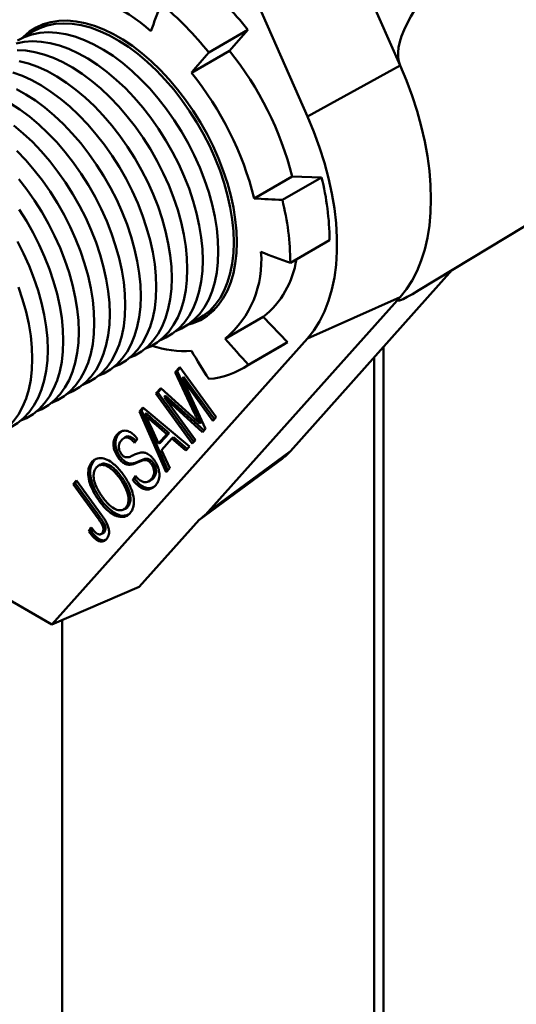
# Model space of a CAD drawing. Units: inches. Extents: x 0.2 to 8.4, y 0.1 to 10.9.
# Drawn here: x 6.8 to 6.9, y 8.8 to 9.1 of the extents above; entities that cross this region are included whole.
import ezdxf

# ---------------------------------------------------------------- set-up
doc = ezdxf.new("R2010")
doc.units = ezdxf.units.IN
doc.header["$MEASUREMENT"] = 0

msp = doc.modelspace()

# ---------------------------------------------------------------- linework, layer by layer
at = {"color": 7, "linetype": 'Continuous', "lineweight": 50}
for p, q in [((6.821947839074049, 9.044237932451116), (6.762311030597426, 9.179832666117738)), ((6.843552289481864, 9.056172963246848), (6.798747976336601, 9.158043419819476)), ((6.847909771407146, 9.003701627990482), (6.963112873674506, 9.073531912270031)), ((6.808060725993355, 9.064453735428163), (6.79890993235447, 9.059171094704604)), ((6.803739748966751, 9.059576552626481), (6.808060725993355, 9.064453735428163)), ((6.794879858514863, 9.054461846738182), (6.803739748966751, 9.059576552626481)), ((6.821947839074049, 9.044237932451116), (6.843552289481864, 9.056172963246848)), ((6.809513811142458, 9.025145629407016), (6.818373701594347, 9.030260335295315)), ((6.816086065214168, 9.024762124234499), (6.825236858853053, 9.030044764958058)), ((6.825236858853053, 9.030044764958058), (6.818373701594347, 9.030260335295315)), ((6.827100615939716, 9.015380398185854), (6.817949822300831, 9.010097757462297)), ((6.817962901254618, 8.966180441516913), (6.855722709528008, 9.008437435267375)), ((6.798747976336601, 8.951975893820622), (6.843552289481864, 9.002116391538863)), ((6.821947839074049, 8.992472133455932), (6.843552289481864, 9.002116391538863)), ((6.802768381857585, 8.99239356519198), (6.811628272309474, 8.997508271080282)), ((6.81731962742959, 8.99160307933131), (6.811628272309474, 8.997508271080282)), ((6.762311030597426, 8.925732593232416), (6.821947839074049, 8.992472133455932)), ((6.80679432475306, 8.985441468031551), (6.815945118391944, 8.99072410875511)), ((6.808168833790705, 8.98632043860775), (6.81731962742959, 8.99160307933131)), ((6.839684065134591, 8.517339974513062), (6.839684065134591, 8.990488591592335)), ((6.837530436802767, 8.988078466564692), (6.837530436802767, 8.516096711340701)), ((6.791102164702184, 8.984587896511776), (6.792145777121392, 8.985731780836748)), ((6.792145777121392, 8.985731780836748), (6.800638407526797, 8.97406258883606)), ((6.791562809283882, 8.984803023937499), (6.791102164702184, 8.984587896511776)), ((6.795609903774369, 8.974928075153294), (6.791102164702184, 8.984587896511776)), ((6.791562809283882, 8.984803023937499), (6.79226308993376, 8.985570588642302)), ((6.796055135274812, 8.975176231911304), (6.791562809283882, 8.984803023937499)), ((6.793040070362872, 8.983519376989959), (6.792781110031288, 8.98301249129384)), ((6.800239948463787, 8.973626136847493), (6.793040070362872, 8.983519376989959)), ((6.792781110031288, 8.98301249129384), (6.798188730470933, 8.971375483247963)), ((6.799890589445969, 8.973243466575418), (6.792781110031288, 8.98301249129384)), ((6.786554847514299, 8.979599791380142), (6.787721360398045, 8.980879594559173)), ((6.787021405491756, 8.979821421797325), (6.786554847514299, 8.979599791380142)), ((6.795047477919706, 8.967930599379455), (6.786554847514299, 8.979599791380142)), ((6.787021405491756, 8.979821421797325), (6.787865887926149, 8.980747919326186)), ((6.795396835277867, 8.968313267833622), (6.787021405491756, 8.979821421797325)), ((6.787721360398045, 8.980879594559173), (6.795122468033662, 8.974136639877388)), ((6.788778951289021, 8.979151329384763), (6.788564999180039, 8.978684710335347)), ((6.797818705808949, 8.970969776586085), (6.788778951289021, 8.979151329384763)), ((6.788564999180039, 8.978684710335347), (6.795795296000536, 8.968749721640098)), ((6.797488822740687, 8.970608082428411), (6.788564999180039, 8.978684710335347)), ((6.782735690683897, 8.97541054583081), (6.783570997231007, 8.97632589387381)), ((6.783195790078199, 8.975625072012752), (6.782735690683897, 8.97541054583081)), ((6.788976534611932, 8.961274364509052), (6.782735690683897, 8.97541054583081)), ((6.783195790078199, 8.975625072012752), (6.783721408276444, 8.976201056471146)), ((6.789350694453129, 8.961683553002601), (6.783195790078199, 8.975625072012752)), ((6.783570997231007, 8.97632589387381), (6.794461228224254, 8.96728727475056)), ((6.784317125522641, 8.975027095004386), (6.7840271870909, 8.974621682916974)), ((6.796055135274812, 8.975176231911304), (6.795609903774369, 8.974928075153294)), ((6.78533326490895, 8.972046782671717), (6.787180937994453, 8.96791801944136)), ((6.786626724866399, 8.972934795026148), (6.786201900395596, 8.972659048486985)), ((6.789166092955541, 8.970096331024429), (6.786201900395596, 8.972659048486985)), ((6.789641841867033, 8.970328050412594), (6.786626724866399, 8.972934795026148)), ((6.797173532740923, 8.972821632412945), (6.796657682311018, 8.97271877744858)), ((6.800638407526797, 8.97406258883606), (6.799890589445969, 8.973243466575418)), ((6.778000141475843, 8.970287189437453), (6.777554213449979, 8.97008821052811)), ((6.778000141475843, 8.970287189437453), (6.778625939966097, 8.97081389486685)), ((6.787180937994453, 8.96791801944136), (6.789166092955541, 8.970096331024429)), ((6.78759703846266, 8.968084286561329), (6.789641841867033, 8.970328050412594)), ((6.789641841867033, 8.970328050412594), (6.789166092955541, 8.970096331024429)), ((6.798188730470933, 8.971375483247963), (6.797488822740687, 8.970608082428411)), ((6.779383406617031, 8.969406186162262), (6.778993994907393, 8.96912198445018)), ((6.782293172040192, 8.969017031979567), (6.781630759366922, 8.968090875682769)), ((6.78759703846266, 8.968084286561329), (6.787180937994453, 8.96791801944136)), ((6.790320107486959, 8.969102992867521), (6.787870430431096, 8.966415887279425)), ((6.79072027650567, 8.969399819690663), (6.790320107486959, 8.969102992867521)), ((6.79357801132656, 8.966317799827143), (6.790320107486959, 8.969102992867521)), ((6.793905238366746, 8.966676984995082), (6.79072027650567, 8.969399819690663)), ((6.795795296000536, 8.968749721640098), (6.795047477919706, 8.967930599379455)), ((6.787870430431096, 8.966415887279425), (6.789801425865437, 8.962176481658462)), ((6.794461228224254, 8.96728727475056), (6.79357801132656, 8.966317799827143)), ((6.798747976336601, 8.951975893820622), (6.817962901254618, 8.966180441516913)), ((6.772183265360905, 8.963921763611147), (6.77173725160702, 8.963722687641562)), ((6.773691381628935, 8.96310970185602), (6.773299526380836, 8.962824189362898)), ((6.778270044172046, 8.964871344073575), (6.777833343318589, 8.964608645934844)), ((6.780911276956997, 8.963269925826355), (6.78051215683376, 8.962982820311803)), ((6.784026253066463, 8.964355908895325), (6.783630495739057, 8.964069168770996)), ((6.785954284563627, 8.963439851319503), (6.785517746940257, 8.963176927867666)), ((6.796619581948431, 8.950062823512557), (6.816021325081208, 8.964405475742351)), ((6.789801425865437, 8.962176481658462), (6.788976534611932, 8.961274364509052)), ((6.767280906356714, 8.958461111373119), (6.768057887259636, 8.959311507081438)), ((6.767747486962723, 8.95868271218156), (6.767280906356714, 8.958461111373119)), ((6.773132218303927, 8.950421479472402), (6.767280906356714, 8.958461111373119)), ((6.767747486962723, 8.95868271218156), (6.768174982565002, 8.959150600676805)), ((6.773568891057677, 8.950684173308405), (6.767747486962723, 8.95868271218156)), ((6.768057887259636, 8.959311507081438), (6.773844624386498, 8.951359667656869)), ((6.778575185938781, 8.960126428651426), (6.778138491056569, 8.959863760891043)), ((6.781178735624471, 8.959461319685534), (6.781818234651809, 8.960388676551938)), ((6.781643543450957, 8.959687390040258), (6.781178735624471, 8.959461319685534)), ((6.781643543450957, 8.959687390040258), (6.782001915612565, 8.960207076342485)), ((6.784821897604776, 8.959089545796518), (6.785261891456054, 8.959284244442122)), ((6.785951038942002, 8.959796458488885), (6.785505248587931, 8.959597632977646)), ((6.77387572398862, 8.954713866323335), (6.773439110582054, 8.954451081449779)), ((6.717648104807945, 8.951515951476473), (6.762311030597426, 8.925732593232416)), ((6.778807943064996, 8.952459925156003), (6.778835303371287, 8.952472038925134)), ((6.778862870681647, 8.952484244345266), (6.779246293161155, 8.952654004561326)), ((6.780002963140324, 8.953155624770368), (6.779557054045551, 8.952956674974287)), ((6.773568891057677, 8.950684173308405), (6.773132218303927, 8.950421479472402)), ((6.782710801223699, 8.93449750983548), (6.796668735170022, 8.950117830872832)), ((6.770917926883532, 8.947420486139213), (6.771478269679474, 8.94837910628938)), ((6.77138063513954, 8.94764734032111), (6.770917926883532, 8.947420486139213)), ((6.77138063513954, 8.94764734032111), (6.771674861908021, 8.948150695965241)), ((6.773687308124861, 8.946770898150984), (6.774125846739866, 8.94696505983714)), ((6.774486395281596, 8.9472096615698), (6.77404043190627, 8.947010651728482)), ((6.782710801223699, 8.93449750983548), (6.762311030597426, 8.925732593232416)), ((6.764740041175997, 8.9267762361017), (6.764740041175997, 8.47407571038752))]:
    msp.add_line(p, q, dxfattribs=at)
at = {"color": 7, "linetype": 'Continuous', "lineweight": 50, "flags": 128}
for points in [[(6.793964231404003, 8.995602050150934), (6.795297132368909, 8.996013296463701), (6.796965723844068, 8.996757059626304), (6.798509955444918, 8.99772212410015), (6.799919812236956, 8.998902231071801), (6.801186150757879, 9.000289727094698), (6.802300758316445, 9.001875613724708), (6.803256406254928, 9.003649605878483), (6.804046896829731, 9.005600198536166), (6.804667103406144, 9.007714741355871), (6.805113003706524, 9.00997952071599), (6.805381705896319, 9.012379848653312), (6.805471467338716, 9.014900158120078), (6.805381705896319, 9.017524103942273), (6.805113003706524, 9.02023466882435), (6.804667103406144, 9.023014273712922), (6.804046896829731, 9.025844891803661), (6.803256406254928, 9.028708165452054), (6.802300758316445, 9.031585525229758), (6.801186150757879, 9.034458310354486), (6.799919812236956, 9.037307889712322), (6.798509955444918, 9.040115782687659), (6.796965723844068, 9.042863779017074), (6.795297132368908, 9.045534056889878), (6.793515002475448, 9.048109298529395), (6.791630891959903, 9.050572802505393), (6.789657020001961, 9.052908592049262), (6.787606187918705, 9.055101518669494), (6.785491696143166, 9.05713736039546), (6.783327257965903, 9.059002914012353), (6.781126910599061, 9.060686080689095), (6.778904924139656, 9.062175944443904), (6.776675709022523, 9.06346284293862), (6.774453722563118, 9.064538430142681), (6.772253375196277, 9.065395730460335), (6.770088937019014, 9.066029183970047), (6.767974445243475, 9.066434682482729), (6.765923613160219, 9.066609596184925), (6.763949741202277, 9.066552790694157), (6.762065630686731, 9.06626463441583), (6.760283500793271, 9.065746996153983), (6.758614909318111, 9.06500323299138), (6.757070677717262, 9.064038168517534), (6.755660820925224, 9.062858061545885), (6.755328516231775, 9.062528323417412)], [(6.76148769660362, 9.066124887117661), (6.759997892627962, 9.065078956383998), (6.759967059991629, 9.065053854279522)], [(6.801142020704035, 9.012785013830369), (6.801051021177003, 9.015411684632697), (6.800778628182745, 9.01812594119173), (6.800326654451698, 9.020909720577885), (6.79969810779447, 9.023744497198642), (6.798897171085362, 9.02661140608329), (6.797929174426028, 9.029491368426214), (6.796800559674529, 9.032365218553178), (6.795518837575826, 9.035213831465741), (6.794092537779019, 9.038018250114956), (6.792531152073929, 9.040759811557411), (6.790845071224815, 9.043420271154032), (6.789045515821546, 9.045981923985147), (6.787144461608423, 9.04842772267381), (6.785154559787582, 9.050741390833275), (6.783089052827331, 9.052907531383669), (6.780961686335706, 9.054911729017018), (6.778786617585717, 9.05674064612874), (6.776578321301035, 9.058382111577208), (6.77435149332909, 9.059825201680685), (6.772120952842636, 9.061060312912623), (6.769901543720596, 9.062079225811557), (6.767708035764502, 9.062875159680251), (6.765555026407898, 9.063442817710127), (6.763456843572829, 9.063778422230655), (6.761427450319888, 9.063879739849122), (6.759480351926348, 9.063746096313494), (6.757628506010766, 9.063378380999449), (6.75588423630218, 9.062779040991733), (6.754259150627716, 9.061952064799216)], [(6.804758935185808, 9.01487301411636), (6.804667935658775, 9.01749968491869), (6.804395542664517, 9.020213941477722), (6.80394356893347, 9.022997720863877), (6.803315022276243, 9.025832497484632), (6.802514085567134, 9.028699406369283), (6.801546088907801, 9.031579368712205), (6.800417474156301, 9.03445321883917), (6.799135752057598, 9.037301831751732), (6.79770945226079, 9.040106250400948), (6.796148066555702, 9.042847811843403), (6.794461985706588, 9.045508271440024), (6.792662430303319, 9.04806992427114), (6.790761376090196, 9.050515722959801), (6.788771474269355, 9.052829391119266), (6.786705967309104, 9.054995531669661), (6.784578600817478, 9.05699972930301), (6.78240353206749, 9.058828646414732), (6.780195235782807, 9.0604701118632), (6.777968407810863, 9.061913201966677), (6.775737867324409, 9.063148313198615), (6.77351845820237, 9.064167226097549), (6.771324950246275, 9.064963159966242), (6.769171940889671, 9.065530817996118), (6.767073758054602, 9.065866422516647), (6.765044364801661, 9.065967740135115), (6.76309726640812, 9.065834096599486), (6.761245420492539, 9.06546638128544), (6.759501150783953, 9.064867041277726), (6.757876065109489, 9.064040065085207), (6.756380978146189, 9.062990956098007), (6.75635014550916, 9.062965853992962)], [(6.797525106222261, 9.010697013544377), (6.79743410669523, 9.013323684346705), (6.797161713700972, 9.016037940905738), (6.796709739969925, 9.018821720291895), (6.796081193312697, 9.02165649691265), (6.795280256603589, 9.024523405797298), (6.794312259944255, 9.027403368140222), (6.793183645192756, 9.030277218267187), (6.791901923094053, 9.033125831179749), (6.790475623297246, 9.035930249828965), (6.788914237592157, 9.03867181127142), (6.787228156743043, 9.04133227086804), (6.785428601339773, 9.043893923699157), (6.78352754712665, 9.046339722387819), (6.78153764530581, 9.048653390547283), (6.779472138345559, 9.050819531097677), (6.777344771853933, 9.052823728731026), (6.775169703103945, 9.054652645842747), (6.772961406819262, 9.056294111291216), (6.770734578847317, 9.057737201394692), (6.768504038360864, 9.058972312626633), (6.766284629238824, 9.059991225525566), (6.76409112128273, 9.060787159394259), (6.761938111926126, 9.061354817424135), (6.759839929091056, 9.061690421944665), (6.757810535838116, 9.061791739563132), (6.755863437444575, 9.061658096027502), (6.754011591528993, 9.061290380713457)], [(6.793908191740489, 9.008609013258384), (6.793817192213458, 9.011235684060715), (6.793544799219201, 9.013949940619746), (6.793092825488153, 9.016733720005902), (6.792464278830924, 9.019568496626658), (6.791663342121817, 9.022435405511308), (6.790695345462483, 9.02531536785423), (6.789566730710984, 9.028189217981195), (6.788285008612282, 9.031037830893757), (6.786858708815473, 9.033842249542973), (6.785297323110384, 9.036583810985428), (6.78361124226127, 9.039244270582047), (6.781811686858001, 9.041805923413165), (6.779910632644878, 9.044251722101826), (6.777920730824037, 9.046565390261291), (6.775855223863786, 9.048731530811686), (6.77372785737216, 9.050735728445034), (6.771552788622172, 9.052564645556757), (6.769344492337489, 9.054206111005223), (6.767117664365546, 9.0556492011087), (6.764887123879091, 9.05688431234064), (6.762667714757052, 9.057903225239574), (6.760474206800958, 9.058699159108267), (6.758321197444353, 9.059266817138145), (6.756223014609284, 9.059602421658672), (6.754193621356343, 9.05970373927714)], [(6.790291277258716, 9.006521012972394), (6.790200277731685, 9.009147683774723), (6.789927884737428, 9.011861940333755), (6.78947591100638, 9.014645719719912), (6.788847364349151, 9.017480496340667), (6.788046427640044, 9.020347405225316), (6.78707843098071, 9.02322736756824), (6.785949816229211, 9.026101217695203), (6.784668094130509, 9.028949830607766), (6.7832417943337, 9.03175424925698), (6.781680408628612, 9.034495810699436), (6.779994327779497, 9.037156270296057), (6.778194772376228, 9.039717923127174), (6.776293718163105, 9.042163721815834), (6.774303816342264, 9.0444773899753), (6.772238309382013, 9.046643530525694), (6.770110942890388, 9.048647728159043), (6.767935874140399, 9.050476645270765), (6.765727577855717, 9.052118110719233), (6.763500749883772, 9.05356120082271), (6.761270209397318, 9.05479631205465), (6.75905080027528, 9.055815224953582), (6.756857292319186, 9.056611158822276), (6.754704282962581, 9.057178816852153)], [(6.843552289481864, 9.002116391538863), (6.845029688629114, 9.003957890288362), (6.846348997890047, 9.00599792461424), (6.847504401294869, 9.008227501342287), (6.84849080542727, 9.010636791730072), (6.849303861877964, 9.013215174795434), (6.849939986413975, 9.015951284137426), (6.850396374779167, 9.018833058043327), (6.850671015056374, 9.021847792660834), (6.850762696536629, 9.024982198001005), (6.850671015056374, 9.02822245652513), (6.850396374779167, 9.031554284057188), (6.849939986413975, 9.034962992753417), (6.849303861877964, 9.0384335558514), (6.84849080542727, 9.041950673913197), (6.847504401294869, 9.045498842270554), (6.846348997890047, 9.049062419374811), (6.845029688629114, 9.052625695750246), (6.843552289481864, 9.056172963246848)], [(6.786674362776943, 9.004433012686402), (6.786583363249912, 9.00705968348873), (6.786310970255655, 9.009773940047763), (6.785858996524607, 9.01255771943392), (6.785230449867379, 9.015392496054675), (6.784429513158271, 9.018259404939325), (6.783461516498939, 9.021139367282247), (6.782332901747438, 9.024013217409212), (6.781051179648736, 9.026861830321774), (6.779624879851927, 9.02966624897099), (6.778063494146839, 9.032407810413446), (6.776377413297726, 9.035068270010065), (6.774577857894457, 9.037629922841182), (6.772676803681333, 9.040075721529844), (6.770686901860492, 9.042389389689308), (6.768621394900241, 9.044555530239702), (6.766494028408615, 9.046559727873051), (6.764318959658627, 9.048388644984772), (6.762110663373944, 9.05003011043324), (6.759883835402, 9.051473200536718), (6.757653294915546, 9.052708311768658), (6.755433885793507, 9.053727224667591), (6.753240377837413, 9.054523158536284)], [(6.783057448295171, 9.002345012400411), (6.78296644876814, 9.00497168320274), (6.782694055773883, 9.007685939761771), (6.782242082042835, 9.010469719147927), (6.781613535385606, 9.013304495768685), (6.780812598676499, 9.016171404653333), (6.779844602017166, 9.019051366996257), (6.778715987265666, 9.02192521712322), (6.777434265166963, 9.024773830035784), (6.776007965370155, 9.027578248684998), (6.774446579665065, 9.030319810127454), (6.772760498815953, 9.032980269724074), (6.770960943412684, 9.03554192255519), (6.76905988919956, 9.037987721243852), (6.767069987378719, 9.040301389403318), (6.765004480418468, 9.042467529953711), (6.762877113926844, 9.044471727587059), (6.760702045176854, 9.046300644698782), (6.758493748892172, 9.04794211014725), (6.756266920920227, 9.049385200250725), (6.754036380433774, 9.050620311482666)], [(6.779440533813399, 9.000257012114417), (6.779349534286367, 9.002883682916748), (6.77907714129211, 9.00559793947578), (6.778625167561062, 9.008381718861937), (6.777996620903833, 9.011216495482692), (6.777195684194726, 9.01408340436734), (6.776227687535393, 9.016963366710264), (6.775099072783893, 9.019837216837228), (6.77381735068519, 9.02268582974979), (6.772391050888382, 9.025490248399008), (6.770829665183293, 9.028231809841461), (6.769143584334181, 9.030892269438082), (6.767344028930911, 9.033453922269198), (6.765442974717787, 9.035899720957861), (6.763453072896947, 9.038213389117326), (6.761387565936695, 9.04037952966772), (6.759260199445071, 9.042383727301068), (6.757085130695081, 9.04421264441279), (6.754876834410399, 9.045854109861258), (6.752650006438455, 9.047297199964735)], [(6.821947839074049, 8.992472133455932), (6.82344119604592, 8.994345328415372), (6.824764447352924, 8.996431118928449), (6.825911053477653, 8.998719197003554), (6.826875347884453, 9.001198254942503), (6.827652565023481, 9.003856041223262), (6.828238863882087, 9.006679421047057), (6.828631346967127, 9.00965444125064), (6.828828074624389, 9.012766399262924), (6.828828074624389, 9.015999915765192), (6.828631346967127, 9.019339010695806), (6.828238863882087, 9.022767182223777), (6.827652565023481, 9.02626748830094), (6.826875347884453, 9.029822630389667), (6.825911053477653, 9.033415038952372), (6.824764447352924, 9.037026960280294), (6.82344119604592, 9.040640544232438), (6.821947839074049, 9.044237932451116)], [(6.775823619331627, 8.998169011828427), (6.775732619804594, 9.000795682630757), (6.775460226810337, 9.003509939189788), (6.77500825307929, 9.006293718575945), (6.774379706422061, 9.0091284951967), (6.773578769712953, 9.01199540408135), (6.77261077305362, 9.014875366424272), (6.77148215830212, 9.017749216551236), (6.770200436203418, 9.0205978294638), (6.768774136406609, 9.023402248113015), (6.76721275070152, 9.026143809555471), (6.765526669852408, 9.02880426915209), (6.763727114449138, 9.031365921983205), (6.761826060236015, 9.033811720671869), (6.759836158415174, 9.036125388831334), (6.757770651454923, 9.038291529381727), (6.755643284963297, 9.040295727015076), (6.753468216213308, 9.0421246441268)], [(6.772206704849854, 8.996081011542435), (6.772115705322822, 8.998707682344765), (6.771843312328564, 9.001421938903798), (6.771391338597517, 9.004205718289954), (6.770762791940289, 9.00704049491071), (6.769961855231181, 9.009907403795358), (6.768993858571847, 9.012787366138282), (6.767865243820348, 9.015661216265245), (6.766583521721645, 9.018509829177807), (6.765157221924837, 9.021314247827023), (6.763595836219747, 9.024055809269479), (6.761909755370636, 9.0267162688661), (6.760110199967365, 9.029277921697215), (6.758209145754241, 9.031723720385877), (6.756219243933401, 9.034037388545343), (6.75415373697315, 9.036203529095737)], [(6.768589790368081, 8.993993011256443), (6.768498790841049, 8.996619682058773), (6.768226397846791, 8.999333938617806), (6.767774424115744, 9.002117718003962), (6.767145877458517, 9.004952494624717), (6.766344940749408, 9.007819403509368), (6.765376944090074, 9.01069936585229), (6.764248329338575, 9.013573215979253), (6.762966607239872, 9.016421828891815), (6.761540307443064, 9.019226247541033), (6.759978921737975, 9.021967808983488), (6.758292840888863, 9.024628268580107), (6.756493285485593, 9.027189921411223), (6.754592231272468, 9.029635720099886)], [(6.764972875886309, 8.991905010970452), (6.764881876359276, 8.994531681772783), (6.764609483365018, 8.997245938331814), (6.764157509633971, 9.00002971771797), (6.763528962976744, 9.002864494338725), (6.762728026267636, 9.005731403223376), (6.761760029608302, 9.0086113655663), (6.760631414856803, 9.011485215693261), (6.7593496927581, 9.014333828605825), (6.757923392961291, 9.01713824725504), (6.756362007256202, 9.019879808697496), (6.754675926407089, 9.022540268294117)], [(6.761355961404536, 8.98981701068446), (6.761264961877504, 8.992443681486789), (6.760992568883246, 8.995157938045823), (6.760540595152198, 8.99794171743198), (6.759912048494971, 9.000776494052735), (6.759111111785863, 9.003643402937383), (6.758143115126529, 9.006523365280307), (6.75701450037503, 9.00939721540727), (6.755732778276327, 9.012245828319832), (6.754306478479519, 9.01505024696905)], [(6.794854021127875, 8.99626795827738), (6.796148066555702, 8.996840113690402), (6.797709452260791, 8.997778937570109), (6.7991357520576, 8.99893658552643), (6.800417474156301, 9.000305353603213), (6.801546088907801, 9.00187613287474), (6.802514085567134, 9.003638470064116), (6.803315022276243, 9.005580637108114), (6.803943568933471, 9.007689709205488), (6.804395542664517, 9.009951650829406), (6.804667935658775, 9.012351409131552), (6.804758935185808, 9.01487301411636)], [(6.791237106646438, 8.994179957991514), (6.792531152073929, 8.99475211340441), (6.794092537779019, 8.995690937284117), (6.795518837575827, 8.99684858524044), (6.796800559674529, 8.998217353317221), (6.797929174426028, 8.999788132588748), (6.798897171085362, 9.001550469778124), (6.79969810779447, 9.003492636822122), (6.800326654451698, 9.005601708919498), (6.800778628182745, 9.007863650543415), (6.801051021177003, 9.010263408845562), (6.801142020704035, 9.012785013830369)], [(6.787620192165348, 8.992091957705783), (6.788914237592157, 8.992664113118419), (6.790475623297246, 8.993602936998126), (6.791901923094054, 8.994760584954447), (6.793183645192756, 8.99612935303123), (6.794312259944255, 8.997700132302755), (6.795280256603589, 8.999462469492133), (6.796081193312697, 9.00140463653613), (6.796709739969925, 9.003513708633506), (6.797161713700973, 9.005775650257423), (6.79743410669523, 9.00817540855957), (6.797525106222261, 9.010697013544377)], [(6.780386363202197, 8.98791595713395), (6.781680408628612, 8.988488112546435), (6.7832417943337, 8.989426936426144), (6.784668094130509, 8.990584584382464), (6.785949816229211, 8.991953352459246), (6.787078430980711, 8.993524131730773), (6.788046427640044, 8.995286468920149), (6.788847364349151, 8.997228635964147), (6.78947591100638, 8.999337708061523), (6.789927884737428, 9.00159964968544), (6.790200277731685, 9.003999407987585), (6.790291277258716, 9.006521012972394)], [(6.784003277684553, 8.99000395742016), (6.785297323110384, 8.990576112832427), (6.786858708815473, 8.991514936712134), (6.788285008612282, 8.992672584668457), (6.789566730710984, 8.994041352745239), (6.790695345462484, 8.995612132016765), (6.791663342121817, 8.997374469206141), (6.792464278830924, 8.999316636250137), (6.793092825488153, 9.001425708347515), (6.793544799219201, 9.00368764997143), (6.793817192213456, 9.006087408273578), (6.793908191740489, 9.008609013258384)], [(6.757739046922763, 8.98772901039847), (6.757648047395731, 8.990355681200798), (6.757375654401473, 8.99306993775983), (6.756923680670425, 8.995853717145986), (6.756295134013198, 8.998688493766743), (6.75549419730409, 9.001555402651391), (6.754526200644757, 9.004435364994315)], [(6.776769448720304, 8.985827956847912), (6.778063494146839, 8.986400112260444), (6.779624879851927, 8.987338936140151), (6.781051179648736, 8.988496584096472), (6.782332901747438, 8.989865352173256), (6.783461516498939, 8.99143613144478), (6.784429513158271, 8.993198468634159), (6.785230449867379, 8.995140635678155), (6.785858996524607, 8.99724970777553), (6.786310970255655, 8.999511649399448), (6.786583363249912, 9.001911407701595), (6.786674362776943, 9.004433012686402)], [(6.773152534239154, 8.983739956562156), (6.774446579665065, 8.984312111974452), (6.776007965370155, 8.98525093585416), (6.777434265166963, 8.986408583810482), (6.778715987265666, 8.987777351887264), (6.779844602017166, 8.98934813115879), (6.780812598676499, 8.991110468348166), (6.781613535385606, 8.993052635392164), (6.782242082042835, 8.99516170748954), (6.782694055773883, 8.997423649113456), (6.78296644876814, 8.999823407415603), (6.783057448295171, 9.002345012400411)], [(6.76953561975709, 8.981651956276055), (6.770829665183293, 8.982224111688462), (6.772391050888382, 8.983162935568167), (6.77381735068519, 8.984320583524488), (6.775099072783894, 8.985689351601273), (6.776227687535393, 8.987260130872798), (6.777195684194727, 8.989022468062174), (6.777996620903833, 8.990964635106172), (6.778625167561062, 8.993073707203546), (6.77907714129211, 8.995335648827465), (6.779349534286367, 8.99773540712961), (6.779440533813399, 9.000257012114417)], [(6.765918705275349, 8.979563955990075), (6.76721275070152, 8.98013611140247), (6.768774136406609, 8.981074935282177), (6.770200436203418, 8.982232583238497), (6.771482158302121, 8.983601351315281), (6.77261077305362, 8.985172130586808), (6.773578769712954, 8.986934467776182), (6.774379706422061, 8.98887663482018), (6.77500825307929, 8.990985706917556), (6.775460226810337, 8.993247648541473), (6.775732619804594, 8.99564740684362), (6.775823619331627, 8.998169011828427)], [(6.798470935610408, 8.99835595856366), (6.799764981037475, 8.998928113976392), (6.800158868879612, 8.99913719369131)], [(6.76230179079256, 8.977475955703698), (6.763595836219747, 8.978048111116477), (6.765157221924837, 8.978986934996184), (6.766583521721645, 8.980144582952505), (6.767865243820348, 8.981513351029289), (6.768993858571847, 8.983084130300815), (6.769961855231181, 8.984846467490192), (6.770762791940289, 8.98678863453419), (6.771391338597517, 8.988897706631564), (6.771843312328564, 8.991159648255483), (6.772115705322822, 8.993559406557628), (6.772206704849854, 8.996081011542435)], [(6.758684876310966, 8.975387955417775), (6.759978921737976, 8.975960110830487), (6.761540307443064, 8.976898934710192), (6.762966607239872, 8.978056582666515), (6.764248329338575, 8.979425350743298), (6.765376944090074, 8.980996130014823), (6.766344940749408, 8.9827584672042), (6.767145877458517, 8.984700634248197), (6.767774424115744, 8.986809706345573), (6.768226397846791, 8.98907164796949), (6.768498790841049, 8.991471406271637), (6.768589790368081, 8.993993011256443)], [(6.755067961829945, 8.973299955132067), (6.756362007256203, 8.973872110544495), (6.757923392961291, 8.974810934424202), (6.7593496927581, 8.975968582380522), (6.760631414856803, 8.977337350457306), (6.761760029608302, 8.978908129728833), (6.762728026267636, 8.980670466918209), (6.763528962976744, 8.982612633962205), (6.764157509633971, 8.984721706059581), (6.764609483365018, 8.986983647683498), (6.764881876359276, 8.989383405985645), (6.764972875886309, 8.991905010970452)], [(6.815945118391944, 8.99072410875511), (6.816297456389335, 8.990932902812572), (6.81731962742959, 8.99160307933131)], [(6.751451047347601, 8.971211954845858), (6.752745092774431, 8.971784110258502), (6.75430647847952, 8.97272293413821), (6.755732778276327, 8.97388058209453), (6.75701450037503, 8.975249350171316), (6.758143115126529, 8.97682012944284), (6.759111111785863, 8.978582466632217), (6.759912048494971, 8.980524633676215), (6.760540595152198, 8.982633705773589), (6.760992568883246, 8.984895647397508), (6.761264961877504, 8.987295405699653), (6.761355961404536, 8.98981701068446)], [(6.747834132866238, 8.969123954560022), (6.749128178292658, 8.969696109972512), (6.750689563997747, 8.970634933852217), (6.752115863794554, 8.97179258180854), (6.753397585893257, 8.973161349885324), (6.754526200644757, 8.974732129156848), (6.75549419730409, 8.976494466346224), (6.756295134013198, 8.978436633390222), (6.756923680670425, 8.980545705487598), (6.757375654401473, 8.982807647111516), (6.757648047395731, 8.985207405413663), (6.757739046922763, 8.98772901039847)]]:
    msp.add_lwpolyline(points, dxfattribs=at)
at = {"color": 7, "linetype": 'Continuous', "lineweight": 50}
for centre, radius, start, end in [((6.747138596184148, 9.015883877048628), 0.07791365120117219, 38.56342602299275, 50.27061469251688), ((6.762426118025927, 9.039519363322603), 0.0336718474710687, 46.96936554700959, 89.98295414322318), ((7.07903540191085, 8.95821875109871), 0.312149946141482, 158.9136343083345, 160.1654003481938), ((6.737987802545182, 9.010601236324987), 0.07791365120128718, 38.56342602300228, 50.27061469250907), ((6.744125561453409, 9.011508012127491), 0.07657960523911717, 14.17436365711866, 38.88017668957477), ((7.171519759315611, 8.73622051264955), 0.4930873772443474, 139.0836792304037, 139.8039103367509), ((6.735398817772317, 9.00645976991404), 0.07643424355122005, 14.15049906594764, 38.90404128074088), ((6.764366634807221, 9.014857888051226), 0.06273615708324065, 0.477204422204476, 14.00906137158005), ((6.832430502585898, 9.36136930509548), 0.3370037608694821, 266.100803875374, 267.2201058236798), ((6.755215841168368, 9.009575247327668), 0.06273615708320877, 0.4772044222063415, 14.00906137158731), ((6.787393924906953, 9.010561022124067), 0.023799798694654, 310.2400217280633, 5.039570077939656), ((6.917966467522316, 9.288740643840622), 0.2960492990206267, 248.8402558517232, 250.2548039254673), ((6.798508191544097, 9.014002111207667), 0.02107565613303087, 308.5006125819355, 351.5616094205647), ((6.793212997283589, 9.013045080318681), 0.02353330047193329, 251.2472079422856, 274.0616550948778), ((7.020798213124324, 9.180836162933815), 0.2881798396243108, 220.8367678429731, 222.4526230249192), ((7.012977243122864, 9.118966974219353), 0.253593802864817, 210.6804442578381, 212.420663229658), ((6.797430247227054, 9.001737085736453), 0.01878803475821677, 274.5171090168408, 304.8594431417642)]:
    msp.add_arc(centre, radius, start, end, dxfattribs=at)
for centre, major_axis, ratio, start_param, end_param in [((7.211237879877298, 9.278996597817237), (0.3673685745920103, 0.2234324115449482), 0.1095038226986285, 2.806832023361013, 3.127046651036369), ((7.211237879877297, 9.270005484361876), (0.3681652881466428, 0.2686982675007705), 0.0132156537105963, 3.07999209480635, 3.294512111788912), ((6.796449750091319, 8.995657022040728), (-0.01838754009145038, 0.03202562774092677), 0.5750552497439523, 3.208144066904139, 3.330115251918743), ((6.634998348691751, 8.87630479237561), (0.1643618845649035, 0.07702549629217081), 0.04781638376051959, 6.07819615015801, 6.171587326101235)]:
    msp.add_ellipse(centre, major_axis=major_axis, ratio=ratio, start_param=start_param, end_param=end_param, dxfattribs=at)
for points, knots in [([(6.7840271870909, 8.974621682916974), (6.78425512741152, 8.974207670137396), (6.784602009502406, 8.973577620928713), (6.785025620371774, 8.972713613400739), (6.785230667542669, 8.972269166196487), (6.78533326490895, 8.972046782671717)], [0, 0, 0, 0, 0.4891473817960311, 0.7443898740116799, 1, 1, 1, 1]), ([(6.786201900395596, 8.972659048486985), (6.785878018915176, 8.9729403966946), (6.785350937357832, 8.973398260019273), (6.784625466552908, 8.974052015819913), (6.784226654692481, 8.974431754736639), (6.7840271870909, 8.974621682916974)], [0, 0, 0, 0, 0.4434258154203662, 0.7216268403323106, 1, 1, 1, 1]), ([(6.786626724866399, 8.972934795026148), (6.78630286680145, 8.97321621513862), (6.785752879661715, 8.973694132657046), (6.7849817827221, 8.974389239398251), (6.784538736890343, 8.97481441987894), (6.784317125522641, 8.975027095004386)], [0, 0, 0, 0, 0.4171832684245604, 0.7084752778448936, 1, 1, 1, 1]), ([(6.796657682311018, 8.97271877744858), (6.796555499428466, 8.972930326270253), (6.796351134742579, 8.973353421679299), (6.796002524476914, 8.974090082868136), (6.795756469752194, 8.974615251204156), (6.795609903774369, 8.974928075153295)], [0, 0, 0, 0, 0.2879217907442332, 0.5758405405702836, 1, 1, 1, 1]), ([(6.797173532740923, 8.972821632412945), (6.797071010904483, 8.973033070437147), (6.796865966807895, 8.973455947359383), (6.796493355531428, 8.974240919076271), (6.796224500576964, 8.974814748071797), (6.796055135274812, 8.975176231911306)], [0, 0, 0, 0, 0.2700985717416024, 0.5401982597491416, 1, 1, 1, 1]), ([(6.795122468033662, 8.974136639877388), (6.795282785551237, 8.973990023004406), (6.795619358249238, 8.973682213619265), (6.7961310832367, 8.973209501848146), (6.796482147394721, 8.972882354011102), (6.796657682311018, 8.97271877744858)], [0, 0, 0, 0, 0.3126111957803372, 0.6563000424416705, 1, 1, 1, 1]), ([(6.777833343318589, 8.964608645934844), (6.777576185271748, 8.965017016672327), (6.777060074229152, 8.965836608552408), (6.776691394648677, 8.967139772908816), (6.776681065337165, 8.968414031854723), (6.77700481146973, 8.969395069102616), (6.777399487563912, 8.969893003875995), (6.777554213449979, 8.97008821052811)], [0, 0, 0, 0, 0.1969911343520376, 0.3953572559032915, 0.5675952350340183, 0.8304832459197835, 1, 1, 1, 1]), ([(6.778270044172046, 8.964871344073575), (6.778013053929981, 8.965280294589634), (6.777497238918288, 8.966101114919333), (6.777137562717974, 8.967400424995532), (6.777140200446341, 8.968664422346494), (6.777466323877222, 8.969618922320475), (6.777854014773873, 8.970104258657182), (6.778000141475843, 8.970287189437453)], [0, 0, 0, 0, 0.1992920586631213, 0.4000067657946014, 0.5720286900889704, 0.8386909865691958, 1, 1, 1, 1]), ([(6.777554213449979, 8.97008821052811), (6.777755561689531, 8.97028189471925), (6.778114050855035, 8.970626738479531), (6.778761955322191, 8.970907426696051), (6.779486183143734, 8.971002006610377), (6.780375646484482, 8.970760866805628), (6.781388105005364, 8.970084753580203), (6.781984564176888, 8.969381101456298), (6.782293172040192, 8.969017031979567)], [0, 0, 0, 0, 0.1813606741750809, 0.3229024345310037, 0.4640064569626264, 0.6384500563289937, 0.8129341270606251, 1, 1, 1, 1]), ([(6.781924382818823, 8.96850140709293), (6.781700318372022, 8.968744570705953), (6.781282246676952, 8.96919827866957), (6.780602970377418, 8.969583105924162), (6.779935909497746, 8.969693657440404), (6.779583806202854, 8.969507457354334), (6.779385276111362, 8.969402470208061)], [0, 0, 0, 0, 0.2593261873947708, 0.4838649785299742, 0.7089821807387815, 1, 1, 1, 1]), ([(6.778576995281976, 8.968759301271234), (6.778397088575033, 8.968534806030284), (6.778098967675657, 8.968162798091976), (6.777892378383581, 8.967443390953584), (6.777947321527687, 8.966765463089704), (6.77813203672473, 8.966138327315292), (6.778356087659629, 8.96574223274123), (6.778491165622234, 8.965552295023425), (6.778506171285463, 8.965531195049952)], [0, 0, 0, 0, 0.318336008722428, 0.5275101681138875, 0.7024309929017071, 0.8421135874737996, 0.9824605709987646, 1, 1, 1, 1]), ([(6.781630759366922, 8.968090875682769), (6.781367656173954, 8.968381461451544), (6.780915991848737, 8.968880304600088), (6.780201134695423, 8.969296441675198), (6.779547774736994, 8.969398537738904), (6.779004277500291, 8.969176622495619), (6.778709286792886, 8.96888850874335), (6.778576995281976, 8.968759301271234)], [0, 0, 0, 0, 0.2401362711353907, 0.4122374405243747, 0.5847812057708854, 0.813791010130898, 1, 1, 1, 1]), ([(6.778506171285463, 8.965531195049952), (6.778655996163532, 8.965349648467603), (6.778880672607874, 8.965077402355137), (6.7792271634772, 8.964841526890842), (6.779397719769639, 8.964779124057612), (6.77948520888432, 8.964747113695786)], [0, 0, 0, 0, 0.4936364296693396, 0.740254083612219, 1, 1, 1, 1]), ([(6.77948520888432, 8.964747113695786), (6.779672418084545, 8.96473693566608), (6.780274635034268, 8.964704194849942), (6.781081847982975, 8.9651144872833), (6.782047355530866, 8.965592324617303), (6.782748252979709, 8.965780265863337), (6.783099315765208, 8.965874401142974)], [0, 0, 0, 0, 0.1341709248072939, 0.4316027469894417, 0.7153033967496618, 1, 1, 1, 1]), ([(6.783099315765208, 8.965874401142974), (6.783399816067536, 8.965881380786538), (6.783955540828676, 8.965894288463245), (6.784878548746542, 8.965473504239231), (6.785626236367439, 8.96483175693656), (6.786021892098795, 8.964318375233667), (6.786173910437364, 8.96412112437303)], [0, 0, 0, 0, 0.3093126373982558, 0.5720216925058406, 0.8355627226069222, 1, 1, 1, 1]), ([(6.773439110582054, 8.954451081449779), (6.773169328594002, 8.954835631462524), (6.772625026276901, 8.955611485567871), (6.771915465124601, 8.956865867059253), (6.771228775871526, 8.958405211988088), (6.770776731638752, 8.96020300013914), (6.770794475996791, 8.962010264357293), (6.771235498942067, 8.963117221972333), (6.771623955654943, 8.96358597325171), (6.77173725160702, 8.963722687641562)], [0, 0, 0, 0, 0.1208535517578933, 0.2438297260930159, 0.3665171775979838, 0.5540103797366801, 0.7415927317724261, 0.9246338227480563, 1, 1, 1, 1]), ([(6.77387572398862, 8.954713866323335), (6.773605956730692, 8.955098446220559), (6.773061600627426, 8.955874479664553), (6.772352640917904, 8.957129607453112), (6.771670714424872, 8.958664594500572), (6.771226600169443, 8.960450574652693), (6.771250152139457, 8.962239353513139), (6.771690377374613, 8.963328047763115), (6.772073291695526, 8.96378929313141), (6.772183265360905, 8.963921763611147)], [0, 0, 0, 0, 0.1216877709953421, 0.2455504843053179, 0.3691134384613819, 0.5563751216892852, 0.7437270648718618, 0.926397963005759, 1, 1, 1, 1]), ([(6.77173725160702, 8.963722687641562), (6.771941680353383, 8.96391240844654), (6.77247431108473, 8.964406718238605), (6.773651895135248, 8.964671360304344), (6.775190764746573, 8.964287761203728), (6.776582466776871, 8.963344266433648), (6.777712881029936, 8.96226670397782), (6.778440098016164, 8.961412171189371), (6.778834000409337, 8.960880364590082), (6.778944634781585, 8.960730997411083)], [0, 0, 0, 0, 0.1232461711145616, 0.3211128543524498, 0.5150813621702166, 0.7003020074468557, 0.8256187104587064, 0.951021966775595, 0.9999999999999999, 0.9999999999999999, 0.9999999999999999, 0.9999999999999999]), ([(6.778138491056569, 8.959863760891043), (6.777854966742208, 8.96023464185744), (6.777340462756298, 8.960907669622056), (6.776514010830513, 8.961749509256759), (6.775619780910751, 8.962469819247776), (6.774607275413332, 8.962958797499056), (6.773604631513808, 8.96300803930125), (6.77301241464926, 8.96270432456485), (6.772756187132685, 8.962443206952296), (6.772710040029714, 8.962396179132977)], [0, 0, 0, 0, 0.1640772264993859, 0.2977465520760401, 0.4310793320536965, 0.6082866821118829, 0.7856956998609012, 0.9614033545742797, 0.9999999999999999, 0.9999999999999999, 0.9999999999999999, 0.9999999999999999]), ([(6.778575185938781, 8.960126428651426), (6.77829166713952, 8.960497414972354), (6.777774783825105, 8.961173760384593), (6.776943860266234, 8.962020572094136), (6.776038040835087, 8.962753257879106), (6.775025770373676, 8.963227955063829), (6.774179535214892, 8.963332797516767), (6.773820202138296, 8.963119697418916), (6.773718999531545, 8.963059679884193)], [0, 0, 0, 0, 0.1901949378775439, 0.3467445196984436, 0.5029004153382699, 0.7105761252570577, 0.9184866284570002, 1, 1, 1, 1]), ([(6.78051215683376, 8.962982820311803), (6.780200841898507, 8.963003458006916), (6.779650255946872, 8.963039957460417), (6.778774354800312, 8.963557121333286), (6.778196117297794, 8.964131931325666), (6.777905650675536, 8.964513628167904), (6.777833343318589, 8.964608645934844)], [0, 0, 0, 0, 0.3581629157900086, 0.6334404408538833, 0.9087504351460194, 0.9999999999999999, 0.9999999999999999, 0.9999999999999999, 0.9999999999999999]), ([(6.780911276956997, 8.963269925826355), (6.780599698608322, 8.963290797507987), (6.780052658107875, 8.963327442079772), (6.779185304057751, 8.963844589983843), (6.778621181660841, 8.964409769066425), (6.778338370620933, 8.964781528026757), (6.778270044172046, 8.964871344073575)], [0, 0, 0, 0, 0.363347025342106, 0.6379311637801002, 0.9125250632389894, 1, 1, 1, 1]), ([(6.783630495739057, 8.964069168770996), (6.783367085894841, 8.963981749641446), (6.782841092003681, 8.96380718544378), (6.782100409829274, 8.96345904005028), (6.781352224285605, 8.963123480846372), (6.780792912330567, 8.963029829892019), (6.78051215683376, 8.962982820311803)], [0, 0, 0, 0, 0.2512637727153538, 0.5017398264363905, 0.7498904121251273, 1, 1, 1, 1]), ([(6.784026253066463, 8.964355908895325), (6.783762785966152, 8.964268619715234), (6.783236671942245, 8.964094313087475), (6.782496385831084, 8.963746536888046), (6.781749413245644, 8.963410979969852), (6.781191382962568, 8.963317066265494), (6.780911276956997, 8.963269925826355)], [0, 0, 0, 0, 0.2515043250755874, 0.5022257137197371, 0.7501397841033611, 0.9999999999999999, 0.9999999999999999, 0.9999999999999999, 0.9999999999999999]), ([(6.785517746940257, 8.963176927867666), (6.785369215779121, 8.96335906889448), (6.785088257270946, 8.96370360313753), (6.784605845510177, 8.964014014423498), (6.784111051017071, 8.964139395619851), (6.783806898310003, 8.964094947692287), (6.783630495739057, 8.964069168770996)], [0, 0, 0, 0, 0.2492073702770785, 0.471395567395772, 0.6934198553612134, 1, 1, 1, 1]), ([(6.785954284563627, 8.963439851319503), (6.785806141081592, 8.963622060657075), (6.78552244766165, 8.96397098988036), (6.785032715911576, 8.964291954581679), (6.784522048672424, 8.964427914273196), (6.784208582642221, 8.96438238898075), (6.784026253066463, 8.964355908895325)], [0, 0, 0, 0, 0.2438633719002943, 0.4669961379493932, 0.6899748021090615, 1, 1, 1, 1]), ([(6.785505248587931, 8.959597632977646), (6.78568155216788, 8.959827192129229), (6.786007983338767, 8.960252227529311), (6.786199693506334, 8.961069993056897), (6.786136996155354, 8.961871847859381), (6.785904041008103, 8.962579571242358), (6.785638812115018, 8.962989715351977), (6.785517746940257, 8.963176927867666)], [0, 0, 0, 0, 0.2915486575502261, 0.5398107609766529, 0.7015261096224756, 0.8637599649130303, 1, 1, 1, 1]), ([(6.785951038942002, 8.959796458488885), (6.786126809290553, 8.960025753859126), (6.786480462615095, 8.960487100557563), (6.786674620271286, 8.96137940051755), (6.786545477819696, 8.962268831243318), (6.786296505867615, 8.96292699624783), (6.786052876530068, 8.963292100757439), (6.785954284563627, 8.963439851319503)], [0, 0, 0, 0, 0.2868607380406867, 0.5771693264801755, 0.7348637909939744, 0.892704628747868, 1, 1, 1, 1]), ([(6.786173910437364, 8.96412112437303), (6.786431703551369, 8.963714626964006), (6.786948240605089, 8.962900132849942), (6.78736561172855, 8.961544935858901), (6.787449128031015, 8.960179814286978), (6.78715672036543, 8.959038091818151), (6.786735618160367, 8.958490730167185), (6.78655094406586, 8.958250685075885)], [0, 0, 0, 0, 0.1854776901839359, 0.3716394830349998, 0.5592662226003137, 0.80671649238306, 1, 1, 1, 1]), ([(6.772710040029714, 8.962396179132977), (6.772537254846217, 8.962159708457033), (6.772190679127814, 8.961685391199401), (6.772014293183459, 8.960564346634895), (6.772131356158417, 8.95922496543655), (6.772668621540165, 8.957845336520071), (6.773335002034607, 8.956645804299834), (6.773874808940522, 8.955840337464128), (6.774189068544557, 8.955400103410971), (6.774257752659397, 8.955303886506622)], [0, 0, 0, 0, 0.1594630330175711, 0.3198539024471875, 0.5004670734544259, 0.6739832639382787, 0.8167437970402714, 0.9599477949846293, 1, 1, 1, 1]), ([(6.778944634781585, 8.960730997411083), (6.779213170927694, 8.960344421112621), (6.779748825075389, 8.95957331003252), (6.780426885401577, 8.958322923089241), (6.781059816512465, 8.95682541461956), (6.781496693143561, 8.95508751237886), (6.781424014369142, 8.953356896994382), (6.78101838772402, 8.952244952373386), (6.780632293141243, 8.95177367289255), (6.780523593292082, 8.951640990356289)], [0, 0, 0, 0, 0.1234372197848962, 0.2462225652516008, 0.3688710657761856, 0.5525490775304172, 0.73662980310942, 0.9258515867553362, 1, 1, 1, 1]), ([(6.779557054045551, 8.952956674974287), (6.779730191647841, 8.953192239892726), (6.780077819963146, 8.953665210724358), (6.780246068955264, 8.954762419393985), (6.780092133438107, 8.956096908198353), (6.779484316363589, 8.957807233315721), (6.778712375944761, 8.959060809171541), (6.778195522365661, 8.959783965467532), (6.778138491056569, 8.959863760891043)], [0, 0, 0, 0, 0.1642531613641408, 0.3297899994773299, 0.5008346172632666, 0.6895184238293536, 0.9657404505766182, 1, 1, 1, 1]), ([(6.780002963140324, 8.953155624770368), (6.78017617798672, 8.953390936954055), (6.780523923072536, 8.953863348281441), (6.780698461614437, 8.954959652094335), (6.780549977207774, 8.956301417402655), (6.779945803941154, 8.958022814137784), (6.779166880862843, 8.9592984732081), (6.77864100563931, 8.96003432750755), (6.778575185938781, 8.960126428651426)], [0, 0, 0, 0, 0.1627174918559115, 0.3266706598561041, 0.4980821038581908, 0.6869761277537413, 0.9608212431239165, 1, 1, 1, 1]), ([(6.78655094406586, 8.958250685075885), (6.786352567032786, 8.95805356308498), (6.785974771395816, 8.957678157590902), (6.785295063098767, 8.957315110082968), (6.784474798204046, 8.95716930359998), (6.783457256717947, 8.957414077619548), (6.782322937838897, 8.958151724476377), (6.781576918060377, 8.958942059215712), (6.781217734431249, 8.959410462247076), (6.781178735624471, 8.959461319685534)], [0, 0, 0, 0, 0.1592863049914192, 0.3033499902785414, 0.4468246287490567, 0.6223301847163674, 0.7978427481118437, 0.9780505263443512, 1, 1, 1, 1]), ([(6.786191354382479, 8.957909918150758), (6.786022455833229, 8.957808288599786), (6.785644544784534, 8.957580892151702), (6.784872096478868, 8.957460769550725), (6.78387154888422, 8.957700633957463), (6.782702947584575, 8.958442485929513), (6.782009744860793, 8.959257067346588), (6.781643543450957, 8.95968739004026)], [0, 0, 0, 0, 0.1437363846254644, 0.3216106241913165, 0.5390472439818007, 0.7564903550860367, 1, 1, 1, 1]), ([(6.781818234651809, 8.960388676551938), (6.78212795061229, 8.960047939844024), (6.782647532861091, 8.959476316913543), (6.78346108562632, 8.95899971653845), (6.784259605091902, 8.95888290767501), (6.784968414910263, 8.959086676923175), (6.785353613725803, 8.959453307548568), (6.785505248587931, 8.959597632977646)], [0, 0, 0, 0, 0.235268259159487, 0.3946881231952111, 0.5537217008988224, 0.8243209853590077, 1, 1, 1, 1]), ([(6.78523908729158, 8.959332314904037), (6.785325453699813, 8.959352105629254), (6.785612869509341, 8.959417966505326), (6.785811850397011, 8.959640673419646), (6.785951038942002, 8.959796458488885)], [0, 0, 0, 0, 0.3004928934663597, 1, 1, 1, 1]), ([(6.780523593292082, 8.951640990356289), (6.780319702736192, 8.951450334483317), (6.779799334748116, 8.95096374395635), (6.778645690221929, 8.950699324452044), (6.77712302567427, 8.951056860718756), (6.775522222954822, 8.95211778332054), (6.774286779592274, 8.953335415711779), (6.773634283633267, 8.954194203017758), (6.773439110582054, 8.954451081449779)], [0, 0, 0, 0, 0.1256488658047437, 0.3206801179061358, 0.5160042048287867, 0.7097304415752824, 0.913175254789877, 1, 1, 1, 1]), ([(6.780085105336523, 8.951356598135932), (6.779739294303932, 8.951232647158866), (6.778988796615482, 8.950963642086725), (6.777521001458664, 8.951356864814834), (6.775940334310908, 8.952398111800798), (6.774714081595405, 8.953610029311667), (6.774067792811108, 8.95446097582251), (6.77387572398862, 8.954713866323335)], [0, 0, 0, 0, 0.1973685430872756, 0.4283398197271135, 0.6572924921253323, 0.8981516791029767, 1, 1, 1, 1]), ([(6.774257752659397, 8.955303886506622), (6.774541245383117, 8.954933698687865), (6.775219475457705, 8.954048058631104), (6.776452872134225, 8.9529276954791), (6.777779463341666, 8.952340194262545), (6.778867544396785, 8.952364338205419), (6.779335543329341, 8.952766381854902), (6.779557054045551, 8.952956674974287)], [0, 0, 0, 0, 0.1681328638178717, 0.4022422983967024, 0.6278536781715189, 0.8238577215706957, 1, 1, 1, 1]), ([(6.773844624386498, 8.951359667656869), (6.774114866038091, 8.950976204649997), (6.774657204977848, 8.950206645555916), (6.775300587750068, 8.949043640217338), (6.77565104843129, 8.947925285798721), (6.775685169755963, 8.946921474881329), (6.775454291514334, 8.946149165184208), (6.775164958570071, 8.94578403926616), (6.775048632327222, 8.945637240475856)], [0, 0, 0, 0, 0.1936619787137468, 0.3886537533646352, 0.5367934241863771, 0.6853867902935376, 0.8735098323178051, 0.9999999999999999, 0.9999999999999999, 0.9999999999999999, 0.9999999999999999]), ([(6.779242647339355, 8.95266392600697), (6.779255509374924, 8.952664353275642), (6.779583053005952, 8.952675234067538), (6.779797212905696, 8.952920239882674), (6.780002963140324, 8.953155624770368)], [0, 0, 0, 0, 0.03926815956741213, 1, 1, 1, 1]), ([(6.77404043190627, 8.947010651728482), (6.774153584452847, 8.947177611974938), (6.774341361118982, 8.947454682526196), (6.774369064294298, 8.948062471804706), (6.774233181198151, 8.948670048484805), (6.7737989695358, 8.949487080188707), (6.773398344128641, 8.950048525110864), (6.773132218303927, 8.950421479472402)], [0, 0, 0, 0, 0.2228608616160897, 0.3698376295715916, 0.5175281219973153, 0.6795055327455267, 1, 1, 1, 1]), ([(6.774486395281596, 8.9472096615698), (6.774602217571529, 8.94738110523109), (6.774794522253515, 8.947665760445402), (6.774821505908569, 8.948290389580457), (6.774680836384176, 8.948914192996567), (6.774240373927116, 8.949742805568759), (6.773835616374552, 8.950310244768929), (6.773568891057677, 8.950684173308405)], [0, 0, 0, 0, 0.2243368077016197, 0.3724759585380343, 0.5213218539700457, 0.6845628219362248, 1, 1, 1, 1]), ([(6.775048632327222, 8.945637240475856), (6.774840152618764, 8.945449575908219), (6.774467851264834, 8.945114446062096), (6.773706514179715, 8.945032648396856), (6.772925155895293, 8.94532106154337), (6.77193601378758, 8.946088523664748), (6.771320729963974, 8.946893499115204), (6.770917926883532, 8.947420486139213)], [0, 0, 0, 0, 0.2120151019045397, 0.3786148305576773, 0.5457675977568002, 0.7026312023161881, 1, 1, 1, 1]), ([(6.774931647518855, 8.945565555457641), (6.77487606280835, 8.94552168459992), (6.774652949571687, 8.94534558996935), (6.774096548835082, 8.945333220405859), (6.773337517982007, 8.94560444262859), (6.772370865315155, 8.946358617925059), (6.771771109458706, 8.947139162512975), (6.77138063513954, 8.94764734032111)], [0, 0, 0, 0, 0.06579319216569639, 0.2640893857553097, 0.4630206493584393, 0.6503966670873146, 1, 1, 1, 1]), ([(6.771478269679474, 8.94837910628938), (6.771768524838889, 8.948014824534798), (6.772195157012097, 8.947479384210734), (6.772806594524101, 8.946940493543762), (6.773231675936881, 8.946739668154494), (6.773603113248539, 8.946720910115369), (6.773866786882351, 8.94683878361672), (6.773995444621339, 8.946966124799118), (6.77404043190627, 8.947010651728482)], [0, 0, 0, 0, 0.3454144030094686, 0.507708106587644, 0.6423440799585496, 0.7765798001940948, 0.9218774691110374, 0.9999999999999999, 0.9999999999999999, 0.9999999999999999, 0.9999999999999999]), ([(6.774118461082927, 8.946978601287297), (6.77420769605063, 8.947011693215604), (6.774346118300392, 8.947063025773716), (6.774449617600985, 8.947171216741374), (6.774486395281596, 8.9472096615698)], [0, 0, 0, 0, 0.6446576894641788, 1, 1, 1, 1])]:
    msp.add_open_spline(points, degree=3, knots=knots, dxfattribs=at)

doc.saveas('drawing.dxf')
